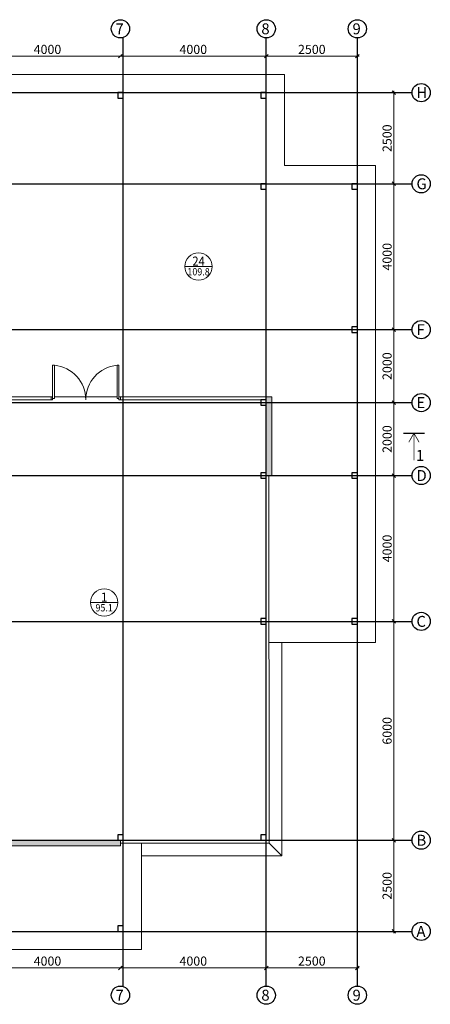
# Model space of a CAD drawing. Units: millimetres. Extents: x 659345 to 813466, y 182756 to 209756.
# Drawn here: x 802204 to 813466, y 182756 to 209756 of the extents above; entities that cross this region are included whole.
import ezdxf
from ezdxf.enums import TextEntityAlignment as Align
from ezdxf.lldxf.tags import DXFTag

# ---------------------------------------------------------------- set-up
doc = ezdxf.new("R2010")
doc.units = ezdxf.units.MM
doc.set_wipeout_variables(frame=1)
for name, color, linetype in [('axes', 1, 'Continuous'), ('dimensions', 7, 'Continuous'), ('walls_columns', 7, 'Continuous')]:
    doc.layers.add(name, color=color, linetype=linetype)
for name, color, linetype, lineweight in [('DOARS', 7, 'Continuous', 13), ('facade_text', 7, 'Continuous', 0), ('walls_hatch', 252, 'Continuous', 5), ('walls_out', 7, 'Continuous', 15), ('walls_text', 7, 'Continuous', 9)]:
    doc.layers.add(name, color=color, linetype=linetype, lineweight=lineweight)
doc.styles.add('ARIAL', font='ARIAL.TTF')
doc.styles.add('DIM', font='ARIAL.TTF', dxfattribs={"width": 0.9})
tags = doc.linetypes.add('DASHDOT', pattern=[1, 0.5, -0.25, 0, -0.25]).pattern_tags.tags
tags[10:11] = [DXFTag(74, 4), DXFTag(75, 0), DXFTag(340, '0'), DXFTag(46, 1.0), DXFTag(50, 0.0), DXFTag(44, 0.0), DXFTag(45, 0.0)]
tags[8:9] = [DXFTag(74, 4), DXFTag(75, 0), DXFTag(340, '0'), DXFTag(46, 1.0), DXFTag(50, 0.0), DXFTag(44, 0.0), DXFTag(45, 0.0)]
tags[6:7] = [DXFTag(74, 4), DXFTag(75, 0), DXFTag(340, '0'), DXFTag(46, 1.0), DXFTag(50, 0.0), DXFTag(44, 0.0), DXFTag(45, 0.0)]
tags[4:5] = [DXFTag(74, 4), DXFTag(75, 0), DXFTag(340, '0'), DXFTag(46, 1.0), DXFTag(50, 0.0), DXFTag(44, 0.0), DXFTag(45, 0.0)]
tags = doc.linetypes.add('DASHED2', pattern=[0.375, 0.25, -0.125]).pattern_tags.tags
tags[6:7] = [DXFTag(74, 4), DXFTag(75, 0), DXFTag(340, '0'), DXFTag(46, 1.0), DXFTag(50, 0.0), DXFTag(44, 0.0), DXFTag(45, 0.0)]
tags[4:5] = [DXFTag(74, 4), DXFTag(75, 0), DXFTag(340, '0'), DXFTag(46, 1.0), DXFTag(50, 0.0), DXFTag(44, 0.0), DXFTag(45, 0.0)]
doc.dimstyles.new('M100_arch', dxfattribs={"dimtxt": 250, "dimasz": 100, "dimexe": 50, "dimexo": 50, "dimgap": 25, "dimtad": 1, "dimdec": 0, "dimlfac": -100, "dimtxsty": 'ARIAL', "dimblk": 'OBLIQUE', "dimcen": 2.5, "dimdle": 50, "dimclrd": 5, "dimclre": 5, "dimadec": 0, "dimazin": 0, "dimtfac": 1, "dimtdec": 0, "dimtmove": 0, "dimatfit": 3, "dimfxl": 0, "dimlwd": 9, "dimlwe": 9, "dimarcsym": 0})

# ---------------------------------------------------------------- blocks, each defined once
blk = doc.blocks.new('Doars_1900')
at = {"layer": 'DOARS', "color": 0}
for points in [[(-1810, 40), (-1810, 950), (-1860, 950), (-1860, 40)], [(-90, 40), (-90, 950), (-40, 950), (-40, 40)], [(-1860, 0), (-1900, 0), (-1900, 80), (-1860, 80)], [(0, 0), (-40, 0), (-40, 80), (0, 80)]]:
    blk.add_lwpolyline(points, close=True, dxfattribs=at)
at = {"layer": 'DOARS'}
for centre, start, end in [((-1900, 4), 359.7363, 84.5705), ((0, 4), 95.4295, 180.2637)]:
    blk.add_arc(centre, 950, start, end, dxfattribs=at)
blk = doc.blocks.new('_OBLIQUE')
at = {"color": 0, "linetype": 'ByBlock', "lineweight": -2}
for p, q in [((-0.5, -0.5), (0.5, 0.5)), ((0, 0), (0, 0))]:
    blk.add_line(p, q, dxfattribs=at)
blk = doc.blocks.new('*D265')
at = {"layer": 'DEFPOINTS', "color": 0}
for p in [(800966, 183756), (804966, 183756), (804966, 183756)]:
    blk.add_point(p, dxfattribs=at)
at = {"layer": 'dimensions', "color": 5, "lineweight": 9}
for p, q in [((800916, 183756), (805016, 183756)), ((800966, 183806), (800966, 183806)), ((804966, 183806), (804966, 183806))]:
    blk.add_line(p, q, dxfattribs=at)
at = {"layer": 'dimensions', "color": 5, "lineweight": 9, "xscale": 100, "yscale": 100, "zscale": 100, "rotation": 180}
blk.add_blockref('_OBLIQUE', (800966, 183756), dxfattribs=at)
at = {"layer": 'dimensions', "color": 5, "lineweight": 9, "xscale": 100, "yscale": 100, "zscale": 100}
blk.add_blockref('_OBLIQUE', (804966, 183756), dxfattribs=at)
at = {"layer": 'dimensions', "color": 0, "insert": (802966, 183909), "char_height": 250, "attachment_point": 5, "style": 'ARIAL'}
blk.add_mtext('4000', dxfattribs=at)
blk = doc.blocks.new('*D266')
at = {"layer": 'DEFPOINTS', "color": 0}
for p in [(804966, 183756), (808966, 183756), (808966, 183756)]:
    blk.add_point(p, dxfattribs=at)
at = {"layer": 'dimensions', "color": 5, "lineweight": 9}
for p, q in [((804916, 183756), (809016, 183756)), ((804966, 183806), (804966, 183806)), ((808966, 183806), (808966, 183806))]:
    blk.add_line(p, q, dxfattribs=at)
at = {"layer": 'dimensions', "color": 5, "lineweight": 9, "xscale": 100, "yscale": 100, "zscale": 100, "rotation": 180}
blk.add_blockref('_OBLIQUE', (804966, 183756), dxfattribs=at)
at = {"layer": 'dimensions', "color": 5, "lineweight": 9, "xscale": 100, "yscale": 100, "zscale": 100}
blk.add_blockref('_OBLIQUE', (808966, 183756), dxfattribs=at)
at = {"layer": 'dimensions', "color": 0, "insert": (806966, 183909), "char_height": 250, "attachment_point": 5, "style": 'ARIAL'}
blk.add_mtext('4000', dxfattribs=at)
blk = doc.blocks.new('*D267')
at = {"layer": 'DEFPOINTS', "color": 0}
for p in [(808966, 183756), (811466, 183756), (811466, 183756)]:
    blk.add_point(p, dxfattribs=at)
at = {"layer": 'dimensions', "color": 5, "lineweight": 9}
for p, q in [((808916, 183756), (811516, 183756)), ((808966, 183806), (808966, 183806)), ((811466, 183806), (811466, 183806))]:
    blk.add_line(p, q, dxfattribs=at)
at = {"layer": 'dimensions', "color": 5, "lineweight": 9, "xscale": 100, "yscale": 100, "zscale": 100, "rotation": 180}
blk.add_blockref('_OBLIQUE', (808966, 183756), dxfattribs=at)
at = {"layer": 'dimensions', "color": 5, "lineweight": 9, "xscale": 100, "yscale": 100, "zscale": 100}
blk.add_blockref('_OBLIQUE', (811466, 183756), dxfattribs=at)
at = {"layer": 'dimensions', "color": 0, "insert": (810216, 183909), "char_height": 250, "attachment_point": 5, "style": 'ARIAL'}
blk.add_mtext('2500', dxfattribs=at)
blk = doc.blocks.new('*D268')
at = {"layer": 'DEFPOINTS', "color": 0}
for p in [(812466, 187256), (812466, 187256), (812444, 184756)]:
    blk.add_point(p, dxfattribs=at)
at = {"layer": 'dimensions', "color": 5, "lineweight": 9}
for p, q in [((812416, 187256), (812416, 187256)), ((812466, 184706), (812466, 187306)), ((812494, 184756), (812516, 184756))]:
    blk.add_line(p, q, dxfattribs=at)
at = {"layer": 'dimensions', "color": 5, "lineweight": 9, "xscale": 100, "yscale": 100, "zscale": 100}
for p, rotation in [((812466, 187256), 90), ((812466, 184756), -90.00000000000001)]:
    blk.add_blockref('_OBLIQUE', p, dxfattribs=dict(at, rotation=rotation))
at = {"layer": 'dimensions', "color": 0, "insert": (812314, 186006), "char_height": 250, "attachment_point": 5, "rotation": 90, "style": 'ARIAL'}
blk.add_mtext('2500', dxfattribs=at)
blk = doc.blocks.new('*D269')
at = {"layer": 'DEFPOINTS', "color": 0}
for p in [(812466, 193256), (812466, 193256), (812466, 187256)]:
    blk.add_point(p, dxfattribs=at)
at = {"layer": 'dimensions', "color": 5, "lineweight": 9}
for p, q in [((812416, 193256), (812416, 193256)), ((812466, 187206), (812466, 193306)), ((812416, 187256), (812416, 187256))]:
    blk.add_line(p, q, dxfattribs=at)
at = {"layer": 'dimensions', "color": 5, "lineweight": 9, "xscale": 100, "yscale": 100, "zscale": 100}
for p, rotation in [((812466, 193256), 90), ((812466, 187256), -90.00000000000001)]:
    blk.add_blockref('_OBLIQUE', p, dxfattribs=dict(at, rotation=rotation))
at = {"layer": 'dimensions', "color": 0, "insert": (812314, 190256), "char_height": 250, "attachment_point": 5, "rotation": 90, "style": 'ARIAL'}
blk.add_mtext('6000', dxfattribs=at)
blk = doc.blocks.new('*D270')
at = {"layer": 'DEFPOINTS', "color": 0}
for p in [(812466, 197256), (812466, 197256), (812466, 193256)]:
    blk.add_point(p, dxfattribs=at)
at = {"layer": 'dimensions', "color": 5, "lineweight": 9}
for p, q in [((812416, 197256), (812416, 197256)), ((812466, 193206), (812466, 197306)), ((812416, 193256), (812416, 193256))]:
    blk.add_line(p, q, dxfattribs=at)
at = {"layer": 'dimensions', "color": 5, "lineweight": 9, "xscale": 100, "yscale": 100, "zscale": 100}
for p, rotation in [((812466, 197256), 90), ((812466, 193256), -90.00000000000001)]:
    blk.add_blockref('_OBLIQUE', p, dxfattribs=dict(at, rotation=rotation))
at = {"layer": 'dimensions', "color": 0, "insert": (812314, 195256), "char_height": 250, "attachment_point": 5, "rotation": 90, "style": 'ARIAL'}
blk.add_mtext('4000', dxfattribs=at)
blk = doc.blocks.new('*D271')
at = {"layer": 'DEFPOINTS', "color": 0}
for p in [(812466, 199256), (812466, 199256), (812466, 197256)]:
    blk.add_point(p, dxfattribs=at)
at = {"layer": 'dimensions', "color": 5, "lineweight": 9}
for p, q in [((812466, 197206), (812466, 199306)), ((812416, 199256), (812416, 199256)), ((812416, 197256), (812416, 197256))]:
    blk.add_line(p, q, dxfattribs=at)
at = {"layer": 'dimensions', "color": 5, "lineweight": 9, "xscale": 100, "yscale": 100, "zscale": 100}
for p, rotation in [((812466, 199256), 90), ((812466, 197256), -90.00000000000001)]:
    blk.add_blockref('_OBLIQUE', p, dxfattribs=dict(at, rotation=rotation))
at = {"layer": 'dimensions', "color": 0, "insert": (812314, 198256), "char_height": 250, "attachment_point": 5, "rotation": 90, "style": 'ARIAL'}
blk.add_mtext('2000', dxfattribs=at)
blk = doc.blocks.new('*D272')
at = {"layer": 'DEFPOINTS', "color": 0}
for p in [(812466, 201256), (812466, 201256), (812466, 199256)]:
    blk.add_point(p, dxfattribs=at)
at = {"layer": 'dimensions', "color": 5, "lineweight": 9}
for p, q in [((812416, 201256), (812416, 201256)), ((812466, 199206), (812466, 201306)), ((812416, 199256), (812416, 199256))]:
    blk.add_line(p, q, dxfattribs=at)
at = {"layer": 'dimensions', "color": 5, "lineweight": 9, "xscale": 100, "yscale": 100, "zscale": 100}
for p, rotation in [((812466, 201256), 90), ((812466, 199256), -90.00000000000001)]:
    blk.add_blockref('_OBLIQUE', p, dxfattribs=dict(at, rotation=rotation))
at = {"layer": 'dimensions', "color": 0, "insert": (812314, 200256), "char_height": 250, "attachment_point": 5, "rotation": 90, "style": 'ARIAL'}
blk.add_mtext('2000', dxfattribs=at)
blk = doc.blocks.new('*D273')
at = {"layer": 'DEFPOINTS', "color": 0}
for p in [(812466, 205256), (812466, 205256), (812466, 201256)]:
    blk.add_point(p, dxfattribs=at)
at = {"layer": 'dimensions', "color": 5, "lineweight": 9}
for p, q in [((812416, 205256), (812416, 205256)), ((812466, 201206), (812466, 205306)), ((812416, 201256), (812416, 201256))]:
    blk.add_line(p, q, dxfattribs=at)
at = {"layer": 'dimensions', "color": 5, "lineweight": 9, "xscale": 100, "yscale": 100, "zscale": 100}
for p, rotation in [((812466, 205256), 90), ((812466, 201256), -90.00000000000001)]:
    blk.add_blockref('_OBLIQUE', p, dxfattribs=dict(at, rotation=rotation))
at = {"layer": 'dimensions', "color": 0, "insert": (812314, 203256), "char_height": 250, "attachment_point": 5, "rotation": 90, "style": 'ARIAL'}
blk.add_mtext('4000', dxfattribs=at)
blk = doc.blocks.new('*D274')
at = {"layer": 'DEFPOINTS', "color": 0}
for p in [(812466, 207756), (812466, 207756), (812466, 205256)]:
    blk.add_point(p, dxfattribs=at)
at = {"layer": 'dimensions', "color": 5, "lineweight": 9}
for p, q in [((812416, 207756), (812416, 207756)), ((812466, 205206), (812466, 207806)), ((812416, 205256), (812416, 205256))]:
    blk.add_line(p, q, dxfattribs=at)
at = {"layer": 'dimensions', "color": 5, "lineweight": 9, "xscale": 100, "yscale": 100, "zscale": 100}
for p, rotation in [((812466, 207756), 90), ((812466, 205256), -90.00000000000001)]:
    blk.add_blockref('_OBLIQUE', p, dxfattribs=dict(at, rotation=rotation))
at = {"layer": 'dimensions', "color": 0, "insert": (812314, 206506), "char_height": 250, "attachment_point": 5, "rotation": 90, "style": 'ARIAL'}
blk.add_mtext('2500', dxfattribs=at)
blk = doc.blocks.new('*D280')
at = {"layer": 'DEFPOINTS', "color": 0}
for p in [(800966, 208756), (804966, 208756), (804966, 208756)]:
    blk.add_point(p, dxfattribs=at)
at = {"layer": 'dimensions', "color": 5, "lineweight": 9}
for p, q in [((800916, 208756), (805016, 208756)), ((800966, 208806), (800966, 208806)), ((804966, 208806), (804966, 208806))]:
    blk.add_line(p, q, dxfattribs=at)
at = {"layer": 'dimensions', "color": 5, "lineweight": 9, "xscale": 100, "yscale": 100, "zscale": 100, "rotation": 180}
blk.add_blockref('_OBLIQUE', (800966, 208756), dxfattribs=at)
at = {"layer": 'dimensions', "color": 5, "lineweight": 9, "xscale": 100, "yscale": 100, "zscale": 100}
blk.add_blockref('_OBLIQUE', (804966, 208756), dxfattribs=at)
at = {"layer": 'dimensions', "color": 0, "insert": (802966, 208909), "char_height": 250, "attachment_point": 5, "style": 'ARIAL'}
blk.add_mtext('4000', dxfattribs=at)
blk = doc.blocks.new('*D281')
at = {"layer": 'DEFPOINTS', "color": 0}
for p in [(804966, 208756), (808966, 208756), (808966, 208756)]:
    blk.add_point(p, dxfattribs=at)
at = {"layer": 'dimensions', "color": 5, "lineweight": 9}
for p, q in [((804916, 208756), (809016, 208756)), ((804966, 208806), (804966, 208806)), ((808966, 208806), (808966, 208806))]:
    blk.add_line(p, q, dxfattribs=at)
at = {"layer": 'dimensions', "color": 5, "lineweight": 9, "xscale": 100, "yscale": 100, "zscale": 100, "rotation": 180}
blk.add_blockref('_OBLIQUE', (804966, 208756), dxfattribs=at)
at = {"layer": 'dimensions', "color": 5, "lineweight": 9, "xscale": 100, "yscale": 100, "zscale": 100}
blk.add_blockref('_OBLIQUE', (808966, 208756), dxfattribs=at)
at = {"layer": 'dimensions', "color": 0, "insert": (806966, 208909), "char_height": 250, "attachment_point": 5, "style": 'ARIAL'}
blk.add_mtext('4000', dxfattribs=at)
blk = doc.blocks.new('*D282')
at = {"layer": 'DEFPOINTS', "color": 0}
for p in [(808966, 208756), (811466, 208756), (811466, 208756)]:
    blk.add_point(p, dxfattribs=at)
at = {"layer": 'dimensions', "color": 5, "lineweight": 9}
for p, q in [((808916, 208756), (811516, 208756)), ((808966, 208806), (808966, 208806)), ((811466, 208806), (811466, 208806))]:
    blk.add_line(p, q, dxfattribs=at)
at = {"layer": 'dimensions', "color": 5, "lineweight": 9, "xscale": 100, "yscale": 100, "zscale": 100, "rotation": 180}
blk.add_blockref('_OBLIQUE', (808966, 208756), dxfattribs=at)
at = {"layer": 'dimensions', "color": 5, "lineweight": 9, "xscale": 100, "yscale": 100, "zscale": 100}
blk.add_blockref('_OBLIQUE', (811466, 208756), dxfattribs=at)
at = {"layer": 'dimensions', "color": 0, "insert": (810216, 208909), "char_height": 250, "attachment_point": 5, "style": 'ARIAL'}
blk.add_mtext('2500', dxfattribs=at)
blk = doc.blocks.new('MARK_ROOM')
blk.add_wipeout([(-1.73, 3), (-3.46, 0), (-1.73, -3), (1.73, -3), (3.46, 0), (1.73, 3)])
blk.add_circle((0, 0), 3)
at = {"layer": 'facade_text'}
blk.add_line((-3, 0), (3, 0), dxfattribs=at)
at = {"style": 'DIM', "width": 0.9}
for tag, p in [('NO', (0, 1.17)), ('AREA', (0, -1.17))]:
    blk.add_attdef(tag, text='', height=2, dxfattribs=at).set_placement(p, align=Align.MIDDLE_CENTER)

msp = doc.modelspace()

# ---------------------------------------------------------------- hatches: boundary and pattern name
at = {"layer": 'walls_hatch'}
h = msp.add_hatch(color=255, dxfattribs=at)
h.paths.add_polyline_path([(800966.417, 187106.403), (804966.417, 187106.403), (804966.417, 187256.403), (800966.417, 187256.403)])
h.paths.add_polyline_path([(788966.417, 187106.403), (792966.417, 187106.403), (792966.417, 187256.403), (788966.417, 187256.403)])
h.paths.add_polyline_path([(784816.417, 193256.403), (784966.417, 193256.403), (784966.417, 197256.403), (784816.417, 197256.403)])
h.paths.add_polyline_path([(789041.417, 205256.403), (792891.417, 205256.403), (792966.417, 205256.403), (792966.417, 205406.403), (792391.417, 205406.403), (788966.417, 205406.403), (788966.417, 205336.403), (788966.417, 205256.403)])
h.paths.add_polyline_path([(801041.417, 201256.403), (801191.417, 201256.403), (801191.417, 205256.403), (801041.417, 205256.403)])
h.paths.add_polyline_path([(801041.417, 199256.403), (801191.417, 199256.403), (801191.417, 201256.403), (801041.417, 201256.403)])
h.paths.add_polyline_path([(784966.417, 197256.403), (784966.417, 199256.403), (784816.417, 199256.403), (784816.417, 197256.403)])
h.paths.add_polyline_path([(808966.417, 197256.403), (809116.417, 197256.403), (809116.417, 199256.403), (808966.417, 199256.403)])
h.paths.add_polyline_path([(795566.417, 187106.403), (796966.417, 187106.403), (796966.417, 187256.403), (795566.417, 187256.403)])
h.paths.add_polyline_path([(792966.417, 187106.403), (794366.417, 187106.403), (794366.417, 187256.403), (792966.417, 187256.403)])
h.paths.add_polyline_path([(793041.417, 205256.403), (793121.417, 205256.403), (793921.417, 205256.403), (794166.417, 205256.403), (794166.417, 205326.403), (794166.417, 205406.403), (792966.417, 205406.403), (792966.417, 205256.403)])
h.paths.add_polyline_path([(797041.417, 205256.403), (797961.417, 205256.403), (798041.417, 205256.403), (798066.417, 205256.403), (798066.417, 205301.403), (798066.417, 205361.403), (798066.417, 205406.403), (796966.417, 205406.403), (796966.417, 205256.403)])
h.paths.add_polyline_path([(795866.417, 205256.403), (795866.417, 205301.403), (795866.417, 205361.403), (795866.417, 205406.403), (795366.417, 205406.403), (795366.417, 205326.403), (795366.417, 205256.403)])
h.paths.add_polyline_path([(796811.417, 205256.403), (796891.417, 205256.403), (796966.417, 205256.403), (796966.417, 205406.403), (796466.417, 205406.403), (796466.417, 205361.403), (796466.417, 205301.403), (796466.417, 205256.403)])
h.paths.add_polyline_path([(799566.417, 205256.403), (799566.417, 205326.403), (799566.417, 205406.403), (799066.417, 205406.403), (799066.417, 205361.403), (799066.417, 205301.403), (799066.417, 205256.403)])
h.paths.add_polyline_path([(800891.417, 205256.403), (800966.417, 205256.403), (800966.417, 205406.403), (800566.417, 205406.403), (800566.417, 205326.403), (800566.417, 205256.403)])
h.paths.add_polyline_path([(801041.417, 205256.403), (801191.417, 205256.403), (801191.417, 205406.403), (800966.417, 205406.403), (800966.417, 205256.403)])
h.paths.add_polyline_path([(809116.417, 199256.403), (809116.417, 199411.403), (808966.417, 199411.403), (808966.417, 199331.403), (808966.417, 199256.403)])

# ---------------------------------------------------------------- linework, layer by layer
at = {"layer": 'axes', "linetype": 'DASHDOT', "ltscale": 500}
for p, q in [((805041.417, 183256.403), (805041.417, 209256.403)), ((808966.417, 183256.403), (808966.417, 209256.403)), ((811466.417, 183256.403), (811466.417, 209256.403)), ((780966.417, 207756.403), (812966.417, 207756.403)), ((780966.417, 205256.403), (812966.417, 205256.403)), ((780966.417, 201256.403), (812966.417, 201256.403)), ((780966.417, 199256.403), (812966.417, 199256.403)), ((780966.417, 197256.403), (812966.417, 197256.403)), ((780966.417, 193256.403), (812966.417, 193256.403)), ((781216.417, 187256.403), (812966.417, 187256.403)), ((780966.417, 184756.403), (812966.417, 184756.403))]:
    msp.add_line(p, q, dxfattribs=at)
at = {"layer": 'axes'}
for centre in [(804966.417, 209506.403), (808966.417, 209506.403), (811466.417, 209506.403), (813216.417, 207756.403), (813216.417, 205256.403), (813216.417, 201256.403), (813216.417, 199256.403), (813216.417, 197256.403), (813216.417, 193256.403), (813216.417, 187256.403), (813216.417, 184756.403), (804966.417, 183006.403), (808966.417, 183006.403), (811466.417, 183006.403)]:
    msp.add_circle(centre, 250, dxfattribs=at)
at = {"layer": 'walls_columns'}
for points in [[(804891.417, 207606.403), (805041.417, 207606.403), (805041.417, 207756.403), (804891.417, 207756.403)], [(808816.417, 207606.403), (808966.417, 207606.403), (808966.417, 207756.403), (808816.417, 207756.403)], [(808816.417, 205106.403), (808966.417, 205106.403), (808966.417, 205256.403), (808816.417, 205256.403)], [(811316.417, 205106.403), (811466.417, 205106.403), (811466.417, 205256.403), (811316.417, 205256.403)], [(811316.417, 201181.403), (811466.417, 201181.403), (811466.417, 201331.403), (811316.417, 201331.403)], [(808816.417, 199181.403), (808966.417, 199181.403), (808966.417, 199331.403), (808816.417, 199331.403)], [(808816.417, 197181.403), (808966.417, 197181.403), (808966.417, 197331.403), (808816.417, 197331.403)], [(811316.417, 197181.403), (811466.417, 197181.403), (811466.417, 197331.403), (811316.417, 197331.403)], [(808816.417, 193181.403), (808966.417, 193181.403), (808966.417, 193331.403), (808816.417, 193331.403)], [(811316.417, 193181.403), (811466.417, 193181.403), (811466.417, 193331.403), (811316.417, 193331.403)], [(804891.417, 187256.403), (805041.417, 187256.403), (805041.417, 187406.403), (804891.417, 187406.403)], [(808816.417, 187256.403), (808966.417, 187256.403), (808966.417, 187406.403), (808816.417, 187406.403)], [(804891.417, 184756.403), (805041.417, 184756.403), (805041.417, 184906.403), (804891.417, 184906.403)]]:
    msp.add_lwpolyline(points, close=True, dxfattribs=at)
at = {"layer": 'walls_out', "linetype": 'DASHED2', "ltscale": 1000}
for p, q in [((809466.417, 208256.403), (792391.417, 208256.403)), ((809466.417, 208256.403), (809466.417, 205756.403)), ((811966.417, 205756.403), (809466.417, 205756.403)), ((811966.417, 192681.403), (811966.417, 205756.403)), ((809046.417, 192681.403), (811966.417, 192681.403)), ((805541.417, 184256.403), (805541.417, 187176.403)), ((792391.417, 184256.403), (805541.417, 184256.403))]:
    msp.add_line(p, q, dxfattribs=at)
at = {"layer": 'walls_out', "color": 152, "ltscale": 500}
for p, q in [((801191.417, 199411.403), (803066.417, 199411.403)), ((801191.417, 199331.403), (803066.417, 199331.403)), ((804966.417, 199411.403), (809116.417, 199411.403)), ((804966.417, 199331.403), (808966.417, 199331.403))]:
    msp.add_line(p, q, dxfattribs=at)
at = {"layer": 'walls_out'}
for p, q in [((803066.417, 199411.403), (803066.417, 199331.403)), ((803156.417, 199411.403), (804876.417, 199411.403)), ((804966.417, 199411.403), (804966.417, 199331.403)), ((808966.417, 197256.403), (809116.417, 197256.403)), ((809393.686, 192681.403), (809396.591, 186826.403)), ((804966.417, 187256.403), (804966.417, 187106.403)), ((809046.417, 187176.403), (809396.591, 186826.403)), ((805541.417, 186826.403), (809396.591, 186826.403))]:
    msp.add_line(p, q, dxfattribs=at)
at = {"layer": 'walls_out', "ltscale": 500}
for p, q in [((808966.417, 197256.403), (808966.417, 199411.403)), ((809116.417, 197256.403), (809116.417, 199411.403)), ((800966.417, 187256.403), (804966.417, 187256.403)), ((800966.417, 187106.403), (804966.417, 187106.403))]:
    msp.add_line(p, q, dxfattribs=at)
at = {"layer": 'walls_out', "color": 152}
for p, q in [((808966.417, 197256.403), (808966.417, 187256.403)), ((809041.417, 197256.403), (809046.417, 187176.403)), ((804966.417, 187256.403), (808966.417, 187256.403)), ((804966.417, 187176.403), (809046.417, 187176.403))]:
    msp.add_line(p, q, dxfattribs=at)
at = {"layer": 'walls_out'}
msp.add_lwpolyline([(808966.417, 187256.403), (809046.417, 187256.403), (809046.417, 187176.403), (808966.417, 187176.403)], close=True, dxfattribs=at)
at = {"layer": 'walls_text'}
for points, const_width in [([(813307.715, 198415.178), (812727.038, 198415.178)], 40), ([(813017.376, 198415.178), (812875.46, 198169.371)], 21), ([(813017.376, 198415.178), (813017.376, 197673.706)], 21), ([(813017.376, 198415.178), (813159.293, 198169.371)], 21)]:
    msp.add_lwpolyline(points, dxfattribs=dict(at, const_width=const_width))

# ---------------------------------------------------------------- block references
at = {"layer": 'DOARS'}
msp.add_blockref('Doars_1900', (804966.417, 199331.403), dxfattribs=at)

# ---------------------------------------------------------------- texts
at = {"layer": 'axes', "style": 'ARIAL'}
for s, p in [('7', (804831.826, 209356.254)), ('8', (808831.826, 209356.254)), ('9', (811331.826, 209356.254)), ('H', (813086.372, 207606.254)), ('G', (813086.372, 205106.254)), ('F', (813086.372, 201106.254)), ('E', (813086.372, 199106.254)), ('D', (813086.372, 197106.254)), ('C', (813086.372, 193106.254)), ('B', (813086.372, 187106.254)), ('A', (813086.372, 184606.254)), ('7', (804831.826, 182856.254)), ('8', (808831.826, 182856.254)), ('9', (811331.826, 182856.254))]:
    msp.add_text(s, height=300, dxfattribs=at).set_placement(p)
at = {"layer": 'walls_text', "style": 'ARIAL'}
msp.add_text('1', height=300, rotation=360, dxfattribs=at).set_placement((813070.27, 197659.242))

# ---------------------------------------------------------------- dimensions: what is measured, and where the dimension line sits
at = {"layer": 'dimensions'}
for base, p1, p2, picture, middle in [((804966.417, 208756.403), (800966.417, 208756.403), (804966.417, 208756.403), '*D280', (802966.417, 208909.046)), ((808966.417, 208756.403), (804966.417, 208756.403), (808966.417, 208756.403), '*D281', (806966.417, 208909.046)), ((811466.417, 208756.403), (808966.417, 208756.403), (811466.417, 208756.403), '*D282', (810216.417, 208909.046)), ((804966.417, 183756.403), (800966.417, 183756.403), (804966.417, 183756.403), '*D265', (802966.417, 183909.046)), ((808966.417, 183756.403), (804966.417, 183756.403), (808966.417, 183756.403), '*D266', (806966.417, 183909.046)), ((811466.417, 183756.403), (808966.417, 183756.403), (811466.417, 183756.403), '*D267', (810216.417, 183909.046))]:
    dim = msp.add_linear_dim(base=base, p1=p1, p2=p2, dimstyle='M100_arch', override={"dimtmove": 1}, dxfattribs=at)
    dim.commit()
    dim.dimension.update_dxf_attribs({"geometry": picture, "text_midpoint": middle})
for base, p1, p2, picture, middle in [((812466.417, 207756.403), (812466.417, 205256.403), (812466.417, 207756.403), '*D274', (812313.774, 206506.403)), ((812466.417, 205256.403), (812466.417, 201256.403), (812466.417, 205256.403), '*D273', (812313.774, 203256.403)), ((812466.417, 201256.403), (812466.417, 199256.403), (812466.417, 201256.403), '*D272', (812313.774, 200256.403)), ((812466.417, 199256.403), (812466.417, 197256.403), (812466.417, 199256.403), '*D271', (812313.774, 198256.403)), ((812466.417, 197256.403), (812466.417, 193256.403), (812466.417, 197256.403), '*D270', (812313.774, 195256.403)), ((812466.417, 193256.403), (812466.417, 187256.403), (812466.417, 193256.403), '*D269', (812313.774, 190256.403))]:
    dim = msp.add_linear_dim(base=base, p1=p1, p2=p2, angle=90, dimstyle='M100_arch', override={"dimtmove": 1}, dxfattribs=at)
    dim.commit()
    dim.dimension.update_dxf_attribs({"geometry": picture, "text_midpoint": middle})
dim = msp.add_linear_dim(base=(812466.417, 187256.403), p1=(812444.268, 184756.403), p2=(812466.417, 187256.403), angle=90, dimstyle='M100_arch', dxfattribs=at)
dim.commit()
dim.dimension.update_dxf_attribs({"geometry": '*D268', "text_midpoint": (812313.774, 186006.403)})

# ---------------------------------------------------------------- next in the draw order: block references
at = {"layer": 'walls_text'}
ref = msp.add_blockref('MARK_ROOM', (807109.857, 202989.327), dxfattribs=dict(at, xscale=-125, yscale=125, zscale=125))
ref.add_attrib('AREA_001_001_001_001_001_001_001_001_001_001_001_001_001_001', '109.8', dxfattribs={"height": 200, "style": 'DIM', "width": 0.9}).set_placement((807109.857, 202843.537), align=Align.MIDDLE_CENTER)
ref.add_attrib('NO_001_001_001_001_001_001_001_001_001_001_001_001_001_001', '24', dxfattribs={"height": 250, "style": 'DIM', "width": 0.9}).set_placement((807109.857, 203135.704), align=Align.MIDDLE_CENTER)
ref = msp.add_blockref('MARK_ROOM', (804520.435, 193776.219), dxfattribs=dict(at, xscale=-125, yscale=125, zscale=125))
ref.add_attrib('AREA_001_001_001_001_001_001_001_001_001_001_001_001_001_001', '95.1', dxfattribs={"height": 200, "style": 'DIM', "width": 0.9}).set_placement((804520.435, 193630.429), align=Align.MIDDLE_CENTER)
ref.add_attrib('NO_001_001_001_001_001_001_001_001_001_001_001_001_001_001', '1', dxfattribs={"height": 250, "style": 'DIM', "width": 0.9}).set_placement((804520.435, 193922.596), align=Align.MIDDLE_CENTER)

doc.saveas('drawing.dxf')
